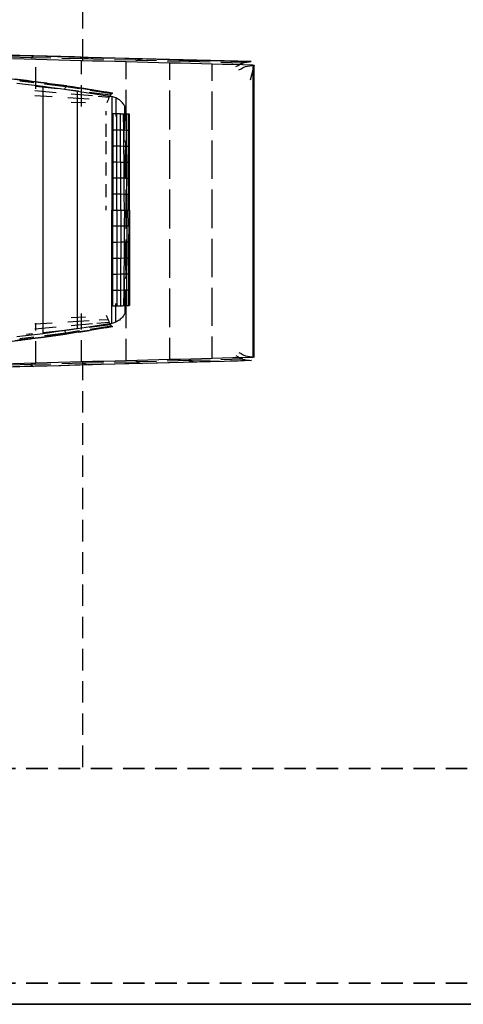
# Model space of a CAD drawing. Extents: x -21350 to 96036, y -3002 to 46867.
# Drawn here: x 25790 to 25852, y 14458 to 14596 of the extents above; entities that cross this region are included whole.
import ezdxf

# ---------------------------------------------------------------- set-up
doc = ezdxf.new("R2010")
doc.units = 0
doc.linetypes.add('X-2549-GC$0$EDG-DASH-3', pattern=[4.5, 3, -1.5])
for name, color, linetype in [('X-2549-GC$0$G-IMPT', 31, 'X-2549-GC$0$EDG-DASH-3'), ('X-2549-GC$0$P-SANR-FIXT', 31, 'X-2549-GC$0$EDG-DASH-3'), ('X-2549-GC$0$RCP-LINES 03-05-2023', 11, 'CONTINUOUS'), ('X-XREF', 7, 'CONTINUOUS')]:
    doc.layers.add(name, color=color, linetype=linetype)

# ---------------------------------------------------------------- blocks, each defined once
blk = doc.blocks.new('X-2549-GC')
at = {"layer": 'X-2549-GC$0$G-IMPT'}
for p, q in [((25791.59, 14590.53), (25784.21, 14590.71)), ((25790.1, 14590.83), (25788.2, 14590.88)), ((25791.99, 14590.78), (25790.1, 14590.83)), ((25791.59, 14590.53), (25791.99, 14590.78)), ((25798.92, 14590.35), (25791.59, 14590.53)), ((25793.89, 14590.73), (25791.99, 14590.78)), ((25792.3, 14586.2), (25792.3, 14590.28)), ((25795.79, 14590.68), (25793.89, 14590.73)), ((25797.69, 14590.63), (25795.79, 14590.68)), ((25799.59, 14590.58), (25797.69, 14590.63)), ((25798.67, 14583.71), (25798.67, 14590.11)), ((25798.92, 14590.35), (25799.59, 14590.58)), ((25806.26, 14590.17), (25798.92, 14590.35)), ((25801.48, 14590.53), (25799.59, 14590.58)), ((25803.38, 14590.48), (25801.48, 14590.53)), ((25805.28, 14590.43), (25803.38, 14590.48)), ((25804.9, 14583.03), (25804.9, 14589.95)), ((25807.18, 14590.38), (25805.28, 14590.43)), ((25806.26, 14590.17), (25807.18, 14590.38)), ((25813.64, 14589.98), (25806.26, 14590.16)), ((25809.08, 14590.33), (25807.18, 14590.38)), ((25810.97, 14590.28), (25809.08, 14590.33)), ((25812.87, 14590.23), (25810.97, 14590.28)), ((25814.77, 14590.19), (25812.87, 14590.23)), ((25813.64, 14589.98), (25814.77, 14590.19)), ((25821.12, 14589.79), (25813.64, 14589.98)), ((25816.67, 14590.13), (25814.77, 14590.18)), ((25818.56, 14590.08), (25816.67, 14590.13)), ((25820.46, 14590.04), (25818.56, 14590.08)), ((25822.36, 14589.99), (25820.46, 14590.04)), ((25821.43, 14589.84), (25821.74, 14589.89)), ((25821.74, 14589.89), (25822.05, 14589.94)), ((25822.05, 14589.94), (25822.36, 14589.99)), ((25810.99, 14582.93), (25810.99, 14589.79)), ((25816.9, 14582.81), (25816.9, 14589.63)), ((25820.22, 14589.28), (25820.52, 14589.45)), ((25820.52, 14589.45), (25820.82, 14589.62)), ((25820.64, 14588.84), (25820.94, 14589)), ((25820.82, 14589.62), (25821.12, 14589.79)), ((25820.94, 14589), (25821.23, 14589.15)), ((25821.12, 14589.79), (25821.43, 14589.84)), ((25821.23, 14589.15), (25821.53, 14589.31)), ((25821.53, 14589.31), (25821.83, 14589.35)), ((25821.83, 14589.35), (25822.14, 14589.4)), ((25822.14, 14589.4), (25822.45, 14589.44)), ((25822.76, 14589.49), (25822.18, 14587.39)), ((25822.45, 14589.44), (25822.76, 14589.49)), ((25822.63, 14587.79), (25822.63, 14589.49)), ((25822.76, 14587.79), (25822.76, 14589.49)), ((25783.72, 14588.16), (25790.21, 14587.44)), ((25788.59, 14587.61), (25793.42, 14587.03)), ((25790.21, 14587.42), (25789.41, 14587.51)), ((25789.8, 14587.47), (25791.02, 14587.32)), ((25790.06, 14587.28), (25790.21, 14587.42)), ((25796.49, 14586.45), (25790.06, 14587.27)), ((25791.02, 14587.33), (25790.21, 14587.43)), ((25791.82, 14587.22), (25791.02, 14587.33)), ((25791.02, 14587.32), (25792.23, 14587.17)), ((25792.62, 14587.11), (25791.82, 14587.22)), ((25792.23, 14587.17), (25793.44, 14587.01)), ((25793.42, 14587.01), (25792.62, 14587.11)), ((25822.63, 14586.09), (25822.63, 14587.79)), ((25822.76, 14586.09), (25822.76, 14587.79)), ((25789.68, 14586.99), (25790.89, 14586.84)), ((25790.89, 14586.84), (25792.1, 14586.69)), ((25795.27, 14586.2), (25791.02, 14586.67)), ((25795.16, 14585.65), (25791.58, 14585.97)), ((25792.1, 14586.69), (25793.31, 14586.54)), ((25793.31, 14583.79), (25793.31, 14586.54)), ((25793.31, 14586.54), (25794.51, 14586.38)), ((25794.22, 14586.9), (25793.42, 14587.01)), ((25793.44, 14587.01), (25796.62, 14586.6)), ((25798.28, 14586.34), (25793.45, 14587.01)), ((25795.02, 14586.8), (25794.22, 14586.9)), ((25794.51, 14586.38), (25795.72, 14586.21)), ((25795.82, 14586.69), (25795.02, 14586.8)), ((25795.72, 14586.21), (25796.92, 14586.04)), ((25796.62, 14586.58), (25795.82, 14586.69)), ((25796.32, 14586.09), (25796.49, 14586.45)), ((25802.71, 14585.29), (25796.32, 14586.08)), ((25796.49, 14586.46), (25796.62, 14586.58)), ((25802.86, 14585.51), (25796.49, 14586.45)), ((25797.42, 14586.46), (25796.62, 14586.58)), ((25796.92, 14586.04), (25798.13, 14585.87)), ((25798.21, 14586.33), (25797.42, 14586.46)), ((25798.13, 14583.19), (25798.13, 14585.87)), ((25798.13, 14585.87), (25799.32, 14585.68)), ((25799.01, 14586.21), (25798.21, 14586.33)), ((25798.27, 14586.33), (25799.8, 14586.1)), ((25803.07, 14585.54), (25798.28, 14586.34)), ((25799.8, 14586.08), (25799.01, 14586.21)), ((25800.6, 14585.96), (25799.8, 14586.08)), ((25801.39, 14585.83), (25800.6, 14585.96)), ((25802.19, 14585.71), (25801.39, 14585.83)), ((25822.63, 14584.39), (25822.63, 14586.09)), ((25822.76, 14584.39), (25822.76, 14586.09)), ((25794.57, 14585.05), (25792.19, 14585.21)), ((25800.21, 14585.19), (25796.24, 14585.55)), ((25799.76, 14584.75), (25796.74, 14584.92)), ((25799.32, 14585.68), (25800.52, 14585.48)), ((25800.52, 14585.48), (25801.72, 14585.29)), ((25802.55, 14584.98), (25801.01, 14585.12)), ((25801.72, 14585.29), (25802.91, 14585.1)), ((25802.98, 14585.58), (25802.19, 14585.71)), ((25802.26, 14584.29), (25802.3, 14584.4)), ((25802.3, 14584.4), (25802.35, 14584.5)), ((25802.35, 14584.5), (25802.39, 14584.6)), ((25802.39, 14584.61), (25802.43, 14584.7)), ((25802.43, 14584.7), (25802.47, 14584.79)), ((25802.47, 14584.79), (25802.51, 14584.88)), ((25802.51, 14584.88), (25802.55, 14584.98)), ((25802.55, 14584.97), (25802.59, 14585.05)), ((25802.59, 14585.05), (25802.63, 14585.13)), ((25802.63, 14585.13), (25802.67, 14585.21)), ((25802.67, 14585.21), (25802.71, 14585.29)), ((25802.71, 14585.27), (25802.75, 14585.33)), ((25802.75, 14585.33), (25802.79, 14585.39)), ((25802.79, 14585.39), (25802.82, 14585.45)), ((25802.82, 14585.45), (25802.86, 14585.51)), ((25802.86, 14585.49), (25802.89, 14585.51)), ((25802.89, 14585.51), (25802.92, 14585.54)), ((25802.91, 14585.1), (25802.91, 14584.44)), ((25803.05, 14585.06), (25802.91, 14585.1)), ((25802.91, 14584.44), (25802.91, 14583.78)), ((25802.92, 14585.54), (25802.95, 14585.56)), ((25802.95, 14585.56), (25802.98, 14585.58)), ((25803, 14585.57), (25802.99, 14585.57)), ((25803.01, 14585.56), (25803, 14585.57)), ((25803.02, 14585.56), (25803.01, 14585.56)), ((25803.02, 14585.56), (25803.02, 14585.56)), ((25803.19, 14585.01), (25803.05, 14585.06)), ((25803.33, 14584.97), (25803.19, 14585.01)), ((25803.47, 14584.93), (25803.33, 14584.97)), ((25803.47, 14584.93), (25803.46, 14582.32)), ((25803.6, 14584.86), (25803.47, 14584.93)), ((25803.72, 14584.78), (25803.6, 14584.86)), ((25803.85, 14584.71), (25803.72, 14584.78)), ((25803.97, 14584.64), (25803.85, 14584.71)), ((25804.08, 14584.54), (25803.97, 14584.64)), ((25804.19, 14584.44), (25804.08, 14584.54)), ((25804.29, 14584.34), (25804.19, 14584.44)), ((25822.63, 14582.69), (25822.63, 14584.39)), ((25822.76, 14582.69), (25822.76, 14584.39)), ((25793.31, 14580.97), (25793.31, 14583.79)), ((25799.24, 14584.25), (25797.24, 14584.3)), ((25798.13, 14580.46), (25798.13, 14583.19)), ((25802.06, 14583.09), (25802.06, 14582.49)), ((25802.91, 14583.78), (25802.91, 14583.12)), ((25802.91, 14583.12), (25802.91, 14582.46)), ((25804.4, 14584.24), (25804.29, 14584.34)), ((25804.48, 14584.11), (25804.4, 14584.24)), ((25804.56, 14583.99), (25804.48, 14584.11)), ((25804.64, 14583.87), (25804.56, 14583.99)), ((25804.72, 14583.75), (25804.64, 14583.87)), ((25804.71, 14582.56), (25804.72, 14583.15)), ((25804.72, 14583.15), (25804.72, 14583.75)), ((25804.9, 14576.08), (25804.9, 14583.03)), ((25802.91, 14582.46), (25802.91, 14581.8)), ((25802.91, 14581.8), (25802.91, 14581.14)), ((25803.06, 14582.69), (25803.06, 14582.13)), ((25803.19, 14582.69), (25803.06, 14582.69)), ((25803.06, 14582.13), (25803.06, 14581.57)), ((25803.32, 14582.69), (25803.19, 14582.69)), ((25803.46, 14582.68), (25803.32, 14582.69)), ((25803.59, 14582.68), (25803.46, 14582.68)), ((25803.59, 14580.45), (25803.59, 14582.68)), ((25803.72, 14582.68), (25803.59, 14582.68)), ((25803.84, 14582.68), (25803.72, 14582.68)), ((25803.97, 14582.68), (25803.84, 14582.68)), ((25804.1, 14582.68), (25803.97, 14582.68)), ((25804.1, 14580.44), (25804.1, 14582.68)), ((25804.21, 14582.67), (25804.1, 14582.68)), ((25804.33, 14582.67), (25804.21, 14582.67)), ((25804.44, 14582.67), (25804.33, 14582.67)), ((25804.55, 14582.67), (25804.44, 14582.67)), ((25804.56, 14580.44), (25804.55, 14582.67)), ((25804.65, 14582.66), (25804.55, 14582.67)), ((25804.75, 14582.66), (25804.65, 14582.66)), ((25804.69, 14581.38), (25804.7, 14581.97)), ((25804.7, 14581.97), (25804.71, 14582.56)), ((25804.84, 14582.66), (25804.75, 14582.66)), ((25804.94, 14582.65), (25804.84, 14582.66)), ((25804.95, 14580.43), (25804.94, 14582.65)), ((25805.01, 14582.65), (25804.94, 14582.65)), ((25805.08, 14582.65), (25805.01, 14582.65)), ((25805.15, 14582.64), (25805.08, 14582.65)), ((25805.23, 14582.64), (25805.15, 14582.64)), ((25805.23, 14580.41), (25805.23, 14582.64)), ((25805.27, 14582.63), (25805.23, 14582.64)), ((25805.31, 14582.63), (25805.27, 14582.63)), ((25805.35, 14582.63), (25805.31, 14582.63)), ((25805.39, 14582.62), (25805.35, 14582.63)), ((25805.39, 14582.07), (25805.39, 14582.62)), ((25805.39, 14581.51), (25805.39, 14582.07)), ((25810.99, 14576.03), (25810.99, 14582.93)), ((25816.9, 14575.97), (25816.9, 14582.81)), ((25822.63, 14581), (25822.63, 14582.69)), ((25822.76, 14581), (25822.76, 14582.69)), ((25793.31, 14578.1), (25793.31, 14580.97)), ((25798.13, 14577.7), (25798.13, 14580.46)), ((25802.06, 14581.28), (25802.06, 14580.68)), ((25802.06, 14580.68), (25802.06, 14580.08)), ((25802.91, 14581.14), (25802.91, 14580.48)), ((25802.91, 14580.48), (25802.91, 14579.82)), ((25803.06, 14581.57), (25803.06, 14581.01)), ((25803.06, 14581.01), (25803.06, 14580.45)), ((25803.06, 14580.45), (25803.59, 14580.45)), ((25803.06, 14580.45), (25803.06, 14579.89)), ((25803.59, 14580.45), (25804.1, 14580.44)), ((25803.6, 14578.21), (25803.59, 14580.45)), ((25804.1, 14580.44), (25804.56, 14580.44)), ((25804.12, 14578.21), (25804.1, 14580.44)), ((25804.56, 14580.44), (25804.95, 14580.43)), ((25804.58, 14578.2), (25804.56, 14580.44)), ((25804.65, 14580.17), (25804.67, 14580.77)), ((25804.67, 14580.77), (25804.69, 14581.38)), ((25804.94, 14580.43), (25805.23, 14580.41)), ((25804.96, 14578.2), (25804.94, 14580.43)), ((25805.23, 14580.41), (25805.39, 14580.4)), ((25805.24, 14578.18), (25805.23, 14580.41)), ((25805.39, 14580.95), (25805.39, 14581.51)), ((25805.39, 14580.4), (25805.39, 14580.95)), ((25805.39, 14579.84), (25805.39, 14580.4)), ((25822.63, 14579.3), (25822.63, 14581)), ((25822.76, 14579.3), (25822.76, 14581)), ((25802.06, 14580.08), (25802.06, 14579.48)), ((25802.06, 14578.88), (25802.06, 14578.28)), ((25802.91, 14579.82), (25802.91, 14579.16)), ((25802.91, 14579.16), (25802.91, 14578.5)), ((25803.06, 14579.89), (25803.06, 14579.33)), ((25803.06, 14579.33), (25803.06, 14578.77)), ((25804.62, 14578.96), (25804.63, 14579.56)), ((25804.68, 14578.86), (25804.62, 14578.96)), ((25804.63, 14579.56), (25804.65, 14580.17)), ((25804.74, 14578.77), (25804.68, 14578.86)), ((25805.39, 14579.28), (25805.39, 14579.84)), ((25805.39, 14578.73), (25805.39, 14579.28)), ((25822.63, 14577.6), (25822.63, 14579.3)), ((25822.76, 14577.6), (25822.76, 14579.3)), ((25793.31, 14575.18), (25793.31, 14578.1)), ((25798.13, 14574.9), (25798.13, 14577.7)), ((25802.06, 14578.28), (25802.06, 14577.68)), ((25802.06, 14577.68), (25802.06, 14577.08)), ((25802.91, 14578.5), (25802.91, 14577.84)), ((25802.91, 14577.84), (25802.91, 14577.18)), ((25803.06, 14578.77), (25803.06, 14578.22)), ((25803.06, 14578.22), (25803.6, 14578.21)), ((25803.06, 14578.22), (25803.06, 14577.66)), ((25803.06, 14577.66), (25803.06, 14577.1)), ((25803.6, 14578.21), (25804.12, 14578.21)), ((25803.61, 14575.98), (25803.6, 14578.21)), ((25804.12, 14578.21), (25804.58, 14578.2)), ((25804.13, 14575.97), (25804.12, 14578.21)), ((25804.58, 14578.2), (25804.96, 14578.2)), ((25804.61, 14575.97), (25804.58, 14578.2)), ((25804.8, 14578.68), (25804.74, 14578.77)), ((25804.86, 14578.58), (25804.8, 14578.68)), ((25804.82, 14577.41), (25804.84, 14578)), ((25804.84, 14578), (25804.86, 14578.58)), ((25804.96, 14578.2), (25805.24, 14578.18)), ((25804.98, 14575.96), (25804.96, 14578.2)), ((25805.23, 14578.18), (25805.39, 14578.17)), ((25805.25, 14575.96), (25805.23, 14578.18)), ((25805.39, 14578.17), (25805.39, 14578.73)), ((25805.39, 14577.62), (25805.39, 14578.17)), ((25805.39, 14577.06), (25805.39, 14577.62)), ((25822.63, 14575.9), (25822.63, 14577.6)), ((25822.76, 14575.9), (25822.76, 14577.6)), ((25802.91, 14577.18), (25802.91, 14576.53)), ((25802.91, 14576.53), (25802.91, 14575.87)), ((25803.06, 14577.1), (25803.06, 14576.54)), ((25803.06, 14576.54), (25803.06, 14575.98)), ((25804.77, 14575.65), (25804.79, 14576.23)), ((25804.79, 14576.23), (25804.81, 14576.82)), ((25804.81, 14576.82), (25804.82, 14577.41)), ((25805.39, 14576.5), (25805.39, 14577.06)), ((25805.39, 14575.95), (25805.39, 14576.5)), ((25793.31, 14572.23), (25793.31, 14575.18)), ((25798.13, 14572.09), (25798.13, 14574.9)), ((25802.06, 14575.88), (25802.06, 14575.28)), ((25802.06, 14575.28), (25802.06, 14574.68)), ((25802.91, 14575.87), (25802.91, 14575.21)), ((25802.91, 14575.21), (25802.91, 14574.55)), ((25803.06, 14575.98), (25803.61, 14575.98)), ((25803.06, 14575.98), (25803.06, 14575.42)), ((25803.06, 14575.42), (25803.06, 14574.86)), ((25803.06, 14574.86), (25803.06, 14574.3)), ((25803.61, 14575.98), (25804.13, 14575.97)), ((25803.61, 14573.74), (25803.61, 14575.98)), ((25804.13, 14575.97), (25804.61, 14575.97)), ((25804.15, 14573.74), (25804.14, 14575.97)), ((25804.61, 14575.97), (25804.98, 14575.96)), ((25804.63, 14573.74), (25804.61, 14575.97)), ((25804.74, 14574.47), (25804.76, 14575.06)), ((25804.76, 14575.06), (25804.77, 14575.65)), ((25804.9, 14569.11), (25804.9, 14576.08)), ((25804.98, 14575.96), (25805.25, 14575.96)), ((25805.01, 14573.73), (25804.98, 14575.96)), ((25805.24, 14575.96), (25805.39, 14575.95)), ((25805.25, 14573.73), (25805.24, 14575.96)), ((25805.39, 14575.39), (25805.39, 14575.95)), ((25805.39, 14574.84), (25805.39, 14575.39)), ((25805.39, 14574.28), (25805.39, 14574.84)), ((25810.99, 14569.11), (25810.99, 14576.03)), ((25816.9, 14569.11), (25816.9, 14575.97)), ((25822.63, 14574.2), (25822.63, 14575.9)), ((25822.76, 14574.2), (25822.76, 14575.9)), ((25802.06, 14574.68), (25802.06, 14574.08)), ((25802.91, 14574.55), (25802.91, 14573.89)), ((25802.91, 14573.89), (25802.91, 14573.23)), ((25803.06, 14574.3), (25803.06, 14573.74)), ((25803.06, 14573.74), (25803.61, 14573.74)), ((25803.06, 14573.74), (25803.06, 14573.19)), ((25803.61, 14573.74), (25804.15, 14573.74)), ((25803.62, 14571.51), (25803.61, 14573.74)), ((25804.15, 14573.74), (25804.63, 14573.74)), ((25804.16, 14571.51), (25804.15, 14573.74)), ((25804.63, 14573.74), (25805.01, 14573.73)), ((25804.65, 14571.5), (25804.63, 14573.74)), ((25804.72, 14573.88), (25804.74, 14574.47)), ((25804.79, 14573.84), (25804.72, 14573.88)), ((25804.86, 14573.8), (25804.79, 14573.84)), ((25804.93, 14573.76), (25804.86, 14573.8)), ((25805, 14573.72), (25804.93, 14573.76)), ((25805, 14573.73), (25805.25, 14573.73)), ((25805.02, 14571.5), (25805, 14573.73)), ((25805, 14573.16), (25805, 14573.72)), ((25805.25, 14573.73), (25805.39, 14573.72)), ((25805.26, 14571.5), (25805.25, 14573.73)), ((25805.39, 14573.72), (25805.39, 14574.28)), ((25805.39, 14573.17), (25805.39, 14573.72)), ((25822.63, 14572.51), (25822.63, 14574.2)), ((25822.76, 14572.51), (25822.76, 14574.2)), ((25793.31, 14569.27), (25793.31, 14572.23)), ((25798.13, 14569.27), (25798.13, 14572.09)), ((25802.06, 14572.88), (25802.06, 14572.28)), ((25802.06, 14572.28), (25802.06, 14571.68)), ((25802.91, 14573.23), (25802.91, 14572.57)), ((25802.91, 14572.57), (25802.91, 14571.91)), ((25803.06, 14573.19), (25803.06, 14572.63)), ((25803.06, 14572.63), (25803.06, 14572.07)), ((25803.06, 14572.07), (25803.06, 14571.51)), ((25805, 14572.61), (25805, 14573.16)), ((25805, 14572.05), (25805, 14572.61)), ((25805, 14571.5), (25805, 14572.05)), ((25805.39, 14572.61), (25805.39, 14573.17)), ((25805.39, 14572.05), (25805.39, 14572.61)), ((25805.39, 14571.5), (25805.39, 14572.05)), ((25822.63, 14570.81), (25822.63, 14572.51)), ((25822.76, 14570.81), (25822.76, 14572.51)), ((25802.06, 14571.68), (25802.06, 14571.07)), ((25802.91, 14571.91), (25802.91, 14571.25)), ((25802.91, 14571.25), (25802.91, 14570.59)), ((25803.06, 14571.51), (25803.62, 14571.51)), ((25803.06, 14571.51), (25803.06, 14570.95)), ((25803.06, 14570.95), (25803.06, 14570.39)), ((25803.62, 14571.51), (25804.16, 14571.51)), ((25803.62, 14569.27), (25803.62, 14571.51)), ((25804.17, 14571.51), (25804.65, 14571.5)), ((25804.17, 14569.27), (25804.17, 14571.51)), ((25804.65, 14571.5), (25805.02, 14571.5)), ((25804.66, 14569.27), (25804.65, 14571.5)), ((25805, 14570.94), (25805, 14571.5)), ((25805, 14570.38), (25805, 14570.94)), ((25805.02, 14571.5), (25805.26, 14571.5)), ((25805.03, 14569.27), (25805.02, 14571.5)), ((25805.25, 14571.5), (25805.39, 14571.5)), ((25805.26, 14569.27), (25805.25, 14571.5)), ((25805.39, 14570.94), (25805.39, 14571.5)), ((25805.39, 14570.39), (25805.39, 14570.94)), ((25822.63, 14569.11), (25822.63, 14570.81)), ((25822.76, 14569.11), (25822.76, 14570.81)), ((25793.31, 14566.31), (25793.31, 14569.27)), ((25798.13, 14566.45), (25798.13, 14569.27)), ((25802.06, 14569.87), (25802.06, 14569.27)), ((25802.91, 14570.59), (25802.91, 14569.93)), ((25802.91, 14569.93), (25802.91, 14569.27)), ((25802.91, 14566.64), (25802.91, 14569.27)), ((25802.91, 14569.27), (25803, 14569.27)), ((25803, 14569.27), (25803.09, 14569.27)), ((25803.06, 14570.39), (25803.06, 14569.83)), ((25803.06, 14569.83), (25803.06, 14569.27)), ((25803.06, 14568.71), (25803.06, 14569.27)), ((25803.06, 14569.27), (25803.2, 14569.27)), ((25803.09, 14569.27), (25803.18, 14569.27)), ((25803.18, 14569.27), (25803.26, 14569.27)), ((25803.2, 14569.27), (25803.34, 14569.27)), ((25803.26, 14569.27), (25803.35, 14569.27)), ((25803.34, 14569.27), (25803.48, 14569.27)), ((25803.35, 14569.27), (25803.44, 14569.27)), ((25803.44, 14569.27), (25803.52, 14569.27)), ((25803.48, 14569.27), (25803.62, 14569.27)), ((25803.52, 14569.27), (25803.61, 14569.27)), ((25803.61, 14569.27), (25803.7, 14569.27)), ((25803.62, 14569.27), (25803.62, 14567.04)), ((25803.62, 14569.27), (25803.76, 14569.27)), ((25803.7, 14569.27), (25803.78, 14569.27)), ((25803.76, 14569.27), (25803.89, 14569.27)), ((25803.78, 14569.27), (25803.87, 14569.27)), ((25803.87, 14569.27), (25803.96, 14569.27)), ((25803.89, 14569.27), (25804.03, 14569.27)), ((25803.96, 14569.27), (25804.04, 14569.27)), ((25804.03, 14569.27), (25804.17, 14569.27)), ((25804.04, 14569.27), (25804.13, 14569.27)), ((25804.13, 14569.27), (25804.22, 14569.27)), ((25804.17, 14569.27), (25804.17, 14567.04)), ((25804.17, 14569.27), (25804.29, 14569.27)), ((25804.22, 14569.27), (25804.3, 14569.27)), ((25804.29, 14569.27), (25804.42, 14569.27)), ((25804.3, 14569.27), (25804.39, 14569.27)), ((25804.39, 14569.27), (25804.48, 14569.27)), ((25804.42, 14569.27), (25804.54, 14569.27)), ((25804.48, 14569.27), (25804.56, 14569.27)), ((25804.54, 14569.27), (25804.66, 14569.27)), ((25804.56, 14569.27), (25804.65, 14569.27)), ((25804.66, 14569.27), (25804.65, 14567.04)), ((25804.65, 14569.27), (25804.74, 14569.27)), ((25804.66, 14569.27), (25804.75, 14569.27)), ((25804.74, 14569.27), (25804.82, 14569.27)), ((25804.75, 14569.27), (25804.84, 14569.27)), ((25804.82, 14569.27), (25804.91, 14569.27)), ((25804.84, 14569.27), (25804.94, 14569.27)), ((25804.91, 14569.27), (25805, 14569.27)), ((25804.94, 14569.27), (25805.03, 14569.27)), ((25805, 14569.83), (25805, 14570.38)), ((25805, 14569.27), (25805, 14569.83)), ((25805, 14569.27), (25805, 14568.72)), ((25805.03, 14569.27), (25805.02, 14567.04)), ((25805.02, 14569.27), (25805.08, 14569.27)), ((25805.08, 14569.27), (25805.14, 14569.27)), ((25805.14, 14569.27), (25805.2, 14569.27)), ((25805.2, 14569.27), (25805.26, 14569.27)), ((25805.26, 14569.27), (25805.25, 14567.05)), ((25805.26, 14569.27), (25805.29, 14569.27)), ((25805.29, 14569.27), (25805.32, 14569.27)), ((25805.32, 14569.27), (25805.36, 14569.27)), ((25805.36, 14569.27), (25805.39, 14569.27)), ((25805.39, 14569.83), (25805.39, 14570.39)), ((25805.39, 14569.27), (25805.39, 14569.83)), ((25805.39, 14569.27), (25805.39, 14568.72)), ((25803.06, 14568.16), (25803.06, 14568.71)), ((25803.06, 14567.6), (25803.06, 14568.16)), ((25804.9, 14562.14), (25804.9, 14569.11)), ((25805, 14568.72), (25805, 14568.16)), ((25805, 14568.16), (25805, 14567.61)), ((25805.39, 14568.72), (25805.39, 14568.16)), ((25805.39, 14568.16), (25805.39, 14567.6)), ((25810.99, 14562.2), (25810.99, 14569.11)), ((25816.9, 14562.25), (25816.9, 14569.11)), ((25822.63, 14567.41), (25822.63, 14569.11)), ((25822.76, 14567.41), (25822.76, 14569.11)), ((25802.91, 14564), (25802.91, 14566.64)), ((25803.06, 14567.04), (25803.06, 14567.6)), ((25803.06, 14566.48), (25803.06, 14567.04)), ((25803.06, 14567.04), (25803.62, 14567.04)), ((25803.62, 14567.04), (25803.61, 14564.8)), ((25803.62, 14567.04), (25804.16, 14567.04)), ((25804.16, 14567.04), (25804.15, 14564.81)), ((25804.17, 14567.04), (25804.65, 14567.04)), ((25804.65, 14567.04), (25804.63, 14564.81)), ((25804.65, 14567.04), (25805.02, 14567.04)), ((25805, 14567.61), (25805, 14567.05)), ((25805, 14567.05), (25805, 14566.5)), ((25805.02, 14567.04), (25805, 14564.81)), ((25805, 14566.5), (25805, 14565.94)), ((25805.02, 14567.04), (25805.26, 14567.05)), ((25805.26, 14567.05), (25805.25, 14564.82)), ((25805.25, 14567.05), (25805.39, 14567.05)), ((25805.39, 14567.6), (25805.39, 14567.05)), ((25805.39, 14567.05), (25805.39, 14566.49)), ((25822.63, 14565.72), (25822.63, 14567.41)), ((25822.76, 14565.72), (25822.76, 14567.41)), ((25793.31, 14563.37), (25793.31, 14566.31)), ((25798.13, 14563.64), (25798.13, 14566.45)), ((25803.06, 14565.92), (25803.06, 14566.48)), ((25803.06, 14565.36), (25803.06, 14565.92)), ((25803.06, 14564.8), (25803.06, 14565.36)), ((25805, 14565.94), (25805, 14565.38)), ((25805, 14565.38), (25805, 14564.83)), ((25805.39, 14566.49), (25805.39, 14565.94)), ((25805.39, 14565.94), (25805.39, 14565.38)), ((25805.39, 14565.38), (25805.39, 14564.82)), ((25822.63, 14564.02), (25822.63, 14565.72)), ((25822.76, 14564.02), (25822.76, 14565.72)), ((25802.91, 14561.36), (25802.91, 14564)), ((25803.06, 14564.24), (25803.06, 14564.8)), ((25803.06, 14564.8), (25803.61, 14564.8)), ((25803.06, 14563.68), (25803.06, 14564.24)), ((25803.61, 14564.8), (25804.15, 14564.81)), ((25803.61, 14564.8), (25803.61, 14562.57)), ((25804.15, 14564.81), (25804.14, 14562.57)), ((25804.15, 14564.81), (25804.63, 14564.81)), ((25804.63, 14564.81), (25804.61, 14562.58)), ((25804.63, 14564.81), (25805.01, 14564.81)), ((25804.79, 14564.7), (25804.72, 14564.66)), ((25804.72, 14564.66), (25804.74, 14564.08)), ((25804.74, 14564.08), (25804.76, 14563.49)), ((25804.86, 14564.75), (25804.79, 14564.7)), ((25804.93, 14564.79), (25804.86, 14564.75)), ((25805, 14564.83), (25804.93, 14564.79)), ((25805.01, 14564.81), (25804.98, 14562.58)), ((25805, 14564.81), (25805.25, 14564.82)), ((25805.25, 14564.82), (25805.24, 14562.59)), ((25805.25, 14564.82), (25805.39, 14564.82)), ((25805.39, 14564.82), (25805.39, 14564.27)), ((25805.39, 14564.27), (25805.39, 14563.71)), ((25822.63, 14562.32), (25822.63, 14564.02)), ((25822.76, 14562.32), (25822.76, 14564.02)), ((25793.31, 14560.45), (25793.31, 14563.37)), ((25798.13, 14560.85), (25798.13, 14563.64)), ((25803.06, 14563.12), (25803.06, 14563.68)), ((25803.06, 14562.57), (25803.06, 14563.12)), ((25803.06, 14562.01), (25803.06, 14562.57)), ((25803.06, 14562.57), (25803.61, 14562.57)), ((25803.61, 14562.57), (25803.6, 14560.33)), ((25803.61, 14562.57), (25804.13, 14562.57)), ((25804.13, 14562.57), (25804.12, 14560.34)), ((25804.13, 14562.57), (25804.61, 14562.58)), ((25804.61, 14562.58), (25804.58, 14560.34)), ((25804.61, 14562.58), (25804.98, 14562.58)), ((25804.76, 14563.49), (25804.77, 14562.9)), ((25804.77, 14562.9), (25804.79, 14562.31)), ((25804.98, 14562.58), (25804.96, 14560.35)), ((25804.98, 14562.58), (25805.25, 14562.59)), ((25805.25, 14562.59), (25805.23, 14560.36)), ((25805.24, 14562.59), (25805.39, 14562.6)), ((25805.39, 14563.71), (25805.39, 14563.15)), ((25805.39, 14563.15), (25805.39, 14562.6)), ((25805.39, 14562.6), (25805.39, 14562.04)), ((25802.91, 14558.72), (25802.91, 14561.36)), ((25803.06, 14561.45), (25803.06, 14562.01)), ((25803.06, 14560.89), (25803.06, 14561.45)), ((25804.79, 14562.31), (25804.81, 14561.73)), ((25804.81, 14561.73), (25804.82, 14561.14)), ((25804.82, 14561.14), (25804.84, 14560.55)), ((25804.9, 14555.19), (25804.9, 14562.14)), ((25805.39, 14562.04), (25805.39, 14561.49)), ((25805.39, 14561.49), (25805.39, 14560.93)), ((25810.99, 14555.3), (25810.99, 14562.2)), ((25816.9, 14555.41), (25816.9, 14562.25)), ((25822.63, 14560.62), (25822.63, 14562.32)), ((25822.76, 14560.62), (25822.76, 14562.32)), ((25793.31, 14557.57), (25793.31, 14560.45)), ((25798.13, 14558.08), (25798.13, 14560.85)), ((25803.06, 14560.33), (25803.06, 14560.89)), ((25803.06, 14559.77), (25803.06, 14560.33)), ((25803.06, 14560.33), (25803.6, 14560.33)), ((25803.06, 14559.21), (25803.06, 14559.77)), ((25803.6, 14560.33), (25803.59, 14558.1)), ((25803.6, 14560.33), (25804.12, 14560.34)), ((25804.12, 14560.34), (25804.1, 14558.1)), ((25804.12, 14560.34), (25804.58, 14560.34)), ((25804.58, 14560.34), (25804.56, 14558.11)), ((25804.58, 14560.34), (25804.96, 14560.35)), ((25804.68, 14559.68), (25804.62, 14559.59)), ((25804.74, 14559.77), (25804.68, 14559.68)), ((25804.8, 14559.87), (25804.74, 14559.77)), ((25804.86, 14559.96), (25804.8, 14559.87)), ((25804.84, 14560.55), (25804.86, 14559.96)), ((25804.96, 14560.35), (25804.94, 14558.12)), ((25804.96, 14560.35), (25805.24, 14560.36)), ((25805.23, 14560.36), (25805.39, 14560.37)), ((25805.24, 14560.36), (25805.23, 14558.13)), ((25805.39, 14560.93), (25805.39, 14560.37)), ((25805.39, 14560.37), (25805.39, 14559.82)), ((25805.39, 14559.82), (25805.39, 14559.26)), ((25822.63, 14558.92), (25822.63, 14560.62)), ((25822.76, 14558.92), (25822.76, 14560.62)), ((25802.91, 14556.09), (25802.91, 14558.72)), ((25803.06, 14558.65), (25803.06, 14559.21)), ((25803.06, 14558.09), (25803.06, 14558.65)), ((25804.62, 14559.59), (25804.63, 14558.98)), ((25804.63, 14558.98), (25804.65, 14558.38)), ((25804.65, 14558.38), (25804.67, 14557.77)), ((25805.39, 14559.26), (25805.39, 14558.7)), ((25805.39, 14558.7), (25805.39, 14558.15)), ((25822.63, 14557.23), (25822.63, 14558.92)), ((25822.76, 14557.23), (25822.76, 14558.92)), ((25793.31, 14554.75), (25793.31, 14557.57)), ((25798.13, 14555.35), (25798.13, 14558.08)), ((25803.06, 14558.09), (25803.59, 14558.1)), ((25803.06, 14557.54), (25803.06, 14558.09)), ((25803.06, 14556.98), (25803.06, 14557.54)), ((25803.06, 14556.42), (25803.06, 14556.98)), ((25803.59, 14558.1), (25803.59, 14555.86)), ((25803.59, 14558.1), (25804.1, 14558.1)), ((25804.1, 14558.1), (25804.56, 14558.11)), ((25804.1, 14558.1), (25804.1, 14555.87)), ((25804.56, 14558.11), (25804.55, 14555.88)), ((25804.56, 14558.11), (25804.95, 14558.12)), ((25804.67, 14557.77), (25804.69, 14557.17)), ((25804.69, 14557.17), (25804.7, 14556.57)), ((25804.94, 14558.12), (25805.23, 14558.13)), ((25804.95, 14558.12), (25804.94, 14555.89)), ((25805.23, 14558.13), (25805.39, 14558.15)), ((25805.23, 14558.13), (25805.23, 14555.91)), ((25805.39, 14558.15), (25805.39, 14557.59)), ((25805.39, 14557.59), (25805.39, 14557.04)), ((25805.39, 14557.04), (25805.39, 14556.48)), ((25822.63, 14555.53), (25822.63, 14557.23)), ((25822.76, 14555.53), (25822.76, 14557.23)), ((25802.91, 14553.45), (25802.91, 14556.09)), ((25803.06, 14555.86), (25803.06, 14556.42)), ((25803.19, 14555.86), (25803.06, 14555.86)), ((25803.32, 14555.86), (25803.19, 14555.86)), ((25803.46, 14555.86), (25803.32, 14555.86)), ((25803.47, 14553.62), (25803.46, 14556.22)), ((25803.59, 14555.86), (25803.46, 14555.86)), ((25803.72, 14555.86), (25803.59, 14555.86)), ((25803.84, 14555.87), (25803.72, 14555.86)), ((25803.97, 14555.87), (25803.84, 14555.87)), ((25804.1, 14555.87), (25803.97, 14555.87)), ((25804.21, 14555.87), (25804.1, 14555.87)), ((25804.33, 14555.87), (25804.21, 14555.87)), ((25804.44, 14555.88), (25804.33, 14555.87)), ((25804.55, 14555.88), (25804.44, 14555.88)), ((25804.65, 14555.88), (25804.55, 14555.88)), ((25804.75, 14555.88), (25804.65, 14555.88)), ((25804.7, 14556.57), (25804.71, 14555.98)), ((25804.71, 14555.98), (25804.72, 14555.39)), ((25804.84, 14555.89), (25804.75, 14555.88)), ((25804.94, 14555.89), (25804.84, 14555.89)), ((25805.01, 14555.9), (25804.94, 14555.89)), ((25805.08, 14555.9), (25805.01, 14555.9)), ((25805.15, 14555.9), (25805.08, 14555.9)), ((25805.23, 14555.91), (25805.15, 14555.9)), ((25805.27, 14555.91), (25805.23, 14555.91)), ((25805.31, 14555.92), (25805.27, 14555.91)), ((25805.35, 14555.92), (25805.31, 14555.92)), ((25805.39, 14555.92), (25805.35, 14555.92)), ((25805.39, 14556.48), (25805.39, 14555.92)), ((25822.63, 14553.83), (25822.63, 14555.53)), ((25822.76, 14553.83), (25822.76, 14555.53)), ((25793.31, 14552), (25793.31, 14554.75)), ((25799.24, 14554.29), (25797.24, 14554.24)), ((25798.13, 14552.67), (25798.13, 14555.35)), ((25798.67, 14548.11), (25798.67, 14554.83)), ((25802.14, 14554.61), (25802.18, 14554.49)), ((25802.18, 14554.49), (25802.22, 14554.37)), ((25802.22, 14554.36), (25802.26, 14554.25)), ((25802.26, 14554.25), (25802.3, 14554.15)), ((25802.3, 14554.15), (25802.35, 14554.05)), ((25804.29, 14554.21), (25804.19, 14554.11)), ((25804.4, 14554.31), (25804.29, 14554.21)), ((25804.48, 14554.43), (25804.4, 14554.31)), ((25804.56, 14554.55), (25804.48, 14554.43)), ((25804.64, 14554.68), (25804.56, 14554.55)), ((25804.72, 14554.8), (25804.64, 14554.68)), ((25804.72, 14555.39), (25804.72, 14554.8)), ((25804.9, 14548.27), (25804.9, 14555.19)), ((25810.99, 14548.43), (25810.99, 14555.3)), ((25816.9, 14548.59), (25816.9, 14555.41)), ((25795.16, 14552.9), (25791.58, 14552.57)), ((25794.57, 14553.49), (25792.19, 14553.34)), ((25792.3, 14547.95), (25792.3, 14553.48)), ((25800.21, 14553.36), (25796.24, 14552.99)), ((25802.71, 14553.26), (25796.32, 14552.47)), ((25802.86, 14553.04), (25796.49, 14552.1)), ((25799.76, 14553.79), (25796.75, 14553.62)), ((25799.32, 14552.87), (25798.13, 14552.67)), ((25803.07, 14553), (25798.28, 14552.21)), ((25800.52, 14553.06), (25799.32, 14552.87)), ((25801.72, 14553.25), (25800.52, 14553.06)), ((25802.55, 14553.57), (25800.8, 14553.41)), ((25802.39, 14553.94), (25801.16, 14553.87)), ((25802.19, 14552.84), (25801.39, 14552.71)), ((25802.91, 14553.45), (25801.72, 14553.25)), ((25802.98, 14552.97), (25802.19, 14552.84)), ((25802.35, 14554.05), (25802.39, 14553.94)), ((25802.39, 14553.93), (25802.43, 14553.84)), ((25802.43, 14553.84), (25802.47, 14553.75)), ((25802.47, 14553.75), (25802.51, 14553.66)), ((25802.51, 14553.66), (25802.55, 14553.57)), ((25802.55, 14553.57), (25802.59, 14553.49)), ((25802.59, 14553.49), (25802.63, 14553.41)), ((25802.63, 14553.41), (25802.67, 14553.34)), ((25802.67, 14553.34), (25802.71, 14553.26)), ((25802.71, 14553.27), (25802.75, 14553.21)), ((25802.75, 14553.21), (25802.79, 14553.15)), ((25802.79, 14553.15), (25802.82, 14553.1)), ((25802.82, 14553.1), (25802.86, 14553.04)), ((25802.86, 14553.06), (25802.89, 14553.03)), ((25802.89, 14553.03), (25802.92, 14553.01)), ((25803.05, 14553.49), (25802.91, 14553.45)), ((25802.92, 14553.01), (25802.95, 14552.99)), ((25802.95, 14552.99), (25802.98, 14552.97)), ((25803, 14552.98), (25802.99, 14552.98)), ((25803.01, 14552.98), (25803, 14552.98)), ((25803.02, 14552.98), (25803.01, 14552.98)), ((25803.02, 14552.98), (25803.02, 14552.98)), ((25803.19, 14553.53), (25803.05, 14553.49)), ((25803.33, 14553.57), (25803.19, 14553.53)), ((25803.47, 14553.62), (25803.33, 14553.57)), ((25803.6, 14553.69), (25803.47, 14553.62)), ((25803.72, 14553.76), (25803.6, 14553.69)), ((25803.85, 14553.84), (25803.72, 14553.76)), ((25803.97, 14553.91), (25803.85, 14553.84)), ((25804.08, 14554.01), (25803.97, 14553.91)), ((25804.19, 14554.11), (25804.08, 14554.01)), ((25822.63, 14552.13), (25822.63, 14553.83)), ((25822.76, 14552.13), (25822.76, 14553.83)), ((25788.59, 14550.93), (25793.42, 14551.52)), ((25790.89, 14551.7), (25789.68, 14551.55)), ((25796.49, 14552.09), (25790.06, 14551.27)), ((25792.1, 14551.85), (25790.89, 14551.7)), ((25796.32, 14552.47), (25791.02, 14551.87)), ((25791.02, 14551.23), (25792.23, 14551.38)), ((25792.62, 14551.43), (25791.82, 14551.33)), ((25793.31, 14552), (25792.1, 14551.85)), ((25792.23, 14551.38), (25793.44, 14551.53)), ((25793.42, 14551.54), (25792.62, 14551.43)), ((25794.52, 14552.17), (25793.31, 14552)), ((25794.22, 14551.64), (25793.42, 14551.54)), ((25793.44, 14551.53), (25796.62, 14551.95)), ((25798.28, 14552.21), (25793.45, 14551.54)), ((25795.02, 14551.75), (25794.22, 14551.64)), ((25795.72, 14552.34), (25794.52, 14552.17)), ((25795.82, 14551.86), (25795.02, 14551.75)), ((25796.92, 14552.5), (25795.72, 14552.34)), ((25796.62, 14551.96), (25795.82, 14551.86)), ((25796.32, 14552.46), (25796.49, 14552.09)), ((25796.49, 14552.08), (25796.62, 14551.96)), ((25797.42, 14552.09), (25796.62, 14551.96)), ((25798.13, 14552.67), (25796.92, 14552.5)), ((25798.21, 14552.21), (25797.42, 14552.09)), ((25799.01, 14552.34), (25798.21, 14552.21)), ((25798.27, 14552.21), (25799.8, 14552.44)), ((25799.8, 14552.46), (25799.01, 14552.34)), ((25800.6, 14552.59), (25799.8, 14552.46)), ((25801.39, 14552.71), (25800.6, 14552.59)), ((25822.63, 14550.43), (25822.63, 14552.13)), ((25822.76, 14550.43), (25822.76, 14552.13)), ((25783.72, 14550.38), (25790.21, 14551.11)), ((25790.21, 14551.13), (25789.41, 14551.03)), ((25789.8, 14551.07), (25791.02, 14551.23)), ((25790.06, 14551.27), (25790.21, 14551.13)), ((25791.02, 14551.22), (25790.21, 14551.11)), ((25791.82, 14551.33), (25791.02, 14551.22)), ((25822.63, 14548.74), (25822.63, 14550.43)), ((25822.76, 14548.74), (25822.76, 14550.43)), ((25820.22, 14548.94), (25820.52, 14548.77)), ((25820.52, 14548.77), (25820.82, 14548.6)), ((25820.64, 14549.38), (25820.94, 14549.22)), ((25820.94, 14549.22), (25821.23, 14549.07)), ((25821.23, 14549.07), (25821.53, 14548.91)), ((25821.53, 14548.91), (25821.83, 14548.87)), ((25821.83, 14548.87), (25822.14, 14548.83)), ((25822.14, 14548.83), (25822.45, 14548.78)), ((25822.45, 14548.78), (25822.76, 14548.74)), ((25791.59, 14547.69), (25784.21, 14547.51)), ((25792.16, 14547.45), (25785.69, 14547.29)), ((25790.1, 14547.39), (25788.2, 14547.34)), ((25791.99, 14547.44), (25790.1, 14547.39)), ((25798.92, 14547.87), (25791.59, 14547.7)), ((25791.59, 14547.69), (25791.99, 14547.44)), ((25793.89, 14547.49), (25791.99, 14547.44)), ((25798.51, 14547.62), (25792.16, 14547.45)), ((25795.79, 14547.54), (25793.89, 14547.49)), ((25797.69, 14547.59), (25795.79, 14547.54)), ((25799.59, 14547.64), (25797.69, 14547.59)), ((25804.73, 14547.78), (25798.51, 14547.62)), ((25806.26, 14548.05), (25798.92, 14547.88)), ((25798.92, 14547.88), (25799.59, 14547.64)), ((25801.48, 14547.69), (25799.59, 14547.64)), ((25803.38, 14547.74), (25801.48, 14547.69)), ((25805.28, 14547.79), (25803.38, 14547.74)), ((25810.79, 14547.94), (25804.73, 14547.78)), ((25807.18, 14547.84), (25805.28, 14547.79)), ((25813.64, 14548.24), (25806.26, 14548.06)), ((25806.26, 14548.06), (25807.18, 14547.84)), ((25809.08, 14547.89), (25807.18, 14547.84)), ((25810.97, 14547.94), (25809.08, 14547.89)), ((25816.69, 14548.1), (25810.79, 14547.94)), ((25812.87, 14547.99), (25810.97, 14547.94)), ((25814.77, 14548.04), (25812.87, 14547.99)), ((25821.12, 14548.43), (25813.64, 14548.24)), ((25813.64, 14548.24), (25814.77, 14548.04)), ((25816.67, 14548.09), (25814.77, 14548.04)), ((25818.56, 14548.14), (25816.67, 14548.09)), ((25822.4, 14548.25), (25816.69, 14548.1)), ((25820.46, 14548.19), (25818.56, 14548.14)), ((25822.36, 14548.24), (25820.46, 14548.19)), ((25820.82, 14548.6), (25821.12, 14548.43)), ((25821.12, 14548.43), (25821.43, 14548.38)), ((25821.43, 14548.38), (25821.74, 14548.33)), ((25821.74, 14548.33), (25822.05, 14548.29)), ((25822.05, 14548.29), (25822.36, 14548.24))]:
    blk.add_line(p, q, dxfattribs=at)
at = {"layer": 'X-2549-GC$0$P-SANR-FIXT'}
for p, q in [((25798.87, 14590.11), (25798.87, 14675.1)), ((25790.1, 14590.83), (25788.2, 14590.88)), ((25788.9, 14590.86), (25790.52, 14590.82)), ((25790.68, 14590.32), (25789.05, 14590.36)), ((25791.99, 14590.78), (25790.1, 14590.83)), ((25790.52, 14590.82), (25792.14, 14590.78)), ((25792.3, 14590.28), (25790.68, 14590.32)), ((25793.89, 14590.73), (25791.99, 14590.78)), ((25792.14, 14590.78), (25793.72, 14590.74)), ((25793.89, 14590.24), (25792.3, 14590.28)), ((25793.72, 14590.74), (25795.31, 14590.69)), ((25795.79, 14590.68), (25793.89, 14590.73)), ((25795.48, 14590.19), (25793.89, 14590.24)), ((25795.31, 14590.69), (25796.9, 14590.65)), ((25797.08, 14590.15), (25795.48, 14590.19)), ((25797.69, 14590.63), (25795.79, 14590.68)), ((25796.9, 14590.65), (25798.49, 14590.61)), ((25798.67, 14590.11), (25797.08, 14590.15)), ((25799.59, 14590.58), (25797.69, 14590.63)), ((25798.49, 14590.61), (25800.04, 14590.57)), ((25800.23, 14590.07), (25798.67, 14590.11)), ((25801.48, 14590.53), (25799.59, 14590.58)), ((25800.04, 14590.57), (25801.59, 14590.53)), ((25801.79, 14590.03), (25800.23, 14590.07)), ((25803.38, 14590.48), (25801.48, 14590.53)), ((25801.59, 14590.53), (25803.14, 14590.49)), ((25803.35, 14589.99), (25801.79, 14590.03)), ((25803.14, 14590.49), (25804.7, 14590.45)), ((25804.9, 14589.95), (25803.35, 14589.99)), ((25805.28, 14590.43), (25803.38, 14590.48)), ((25804.7, 14590.45), (25806.21, 14590.41)), ((25806.43, 14589.91), (25804.9, 14589.95)), ((25807.18, 14590.38), (25805.28, 14590.43)), ((25806.21, 14590.41), (25807.73, 14590.37)), ((25807.95, 14589.87), (25806.43, 14589.91)), ((25809.08, 14590.33), (25807.18, 14590.38)), ((25807.73, 14590.37), (25809.24, 14590.33)), ((25809.47, 14589.83), (25807.95, 14589.87)), ((25810.97, 14590.28), (25809.08, 14590.33)), ((25809.24, 14590.33), (25810.76, 14590.29)), ((25810.76, 14590.29), (25812.23, 14590.25)), ((25812.87, 14590.23), (25810.97, 14590.28)), ((25812.23, 14590.25), (25813.7, 14590.21)), ((25814.77, 14590.18), (25812.87, 14590.23)), ((25813.7, 14590.21), (25815.18, 14590.17)), ((25816.67, 14590.13), (25814.77, 14590.18)), ((25815.18, 14590.17), (25816.65, 14590.13)), ((25816.65, 14590.13), (25818.08, 14590.1)), ((25818.56, 14590.08), (25816.67, 14590.13)), ((25818.08, 14590.1), (25819.51, 14590.06)), ((25820.46, 14590.03), (25818.56, 14590.08)), ((25819.51, 14590.06), (25820.93, 14590.02)), ((25822.36, 14589.99), (25820.46, 14590.03)), ((25820.93, 14590.02), (25822.36, 14589.99)), ((25810.99, 14589.79), (25809.47, 14589.83)), ((25812.47, 14589.75), (25810.99, 14589.79)), ((25813.94, 14589.71), (25812.47, 14589.75)), ((25815.42, 14589.67), (25813.94, 14589.71)), ((25816.9, 14589.63), (25815.42, 14589.67)), ((25818.33, 14589.6), (25816.9, 14589.63)), ((25819.77, 14589.56), (25818.33, 14589.6)), ((25821.2, 14589.52), (25819.77, 14589.56)), ((25822.63, 14589.49), (25821.2, 14589.52)), ((25822.76, 14589.49), (25822.18, 14587.39)), ((25790.21, 14587.44), (25789.41, 14587.52)), ((25791.01, 14587.31), (25790.21, 14587.4)), ((25791.82, 14587.22), (25791.01, 14587.31)), ((25792.62, 14587.12), (25791.82, 14587.22)), ((25793.42, 14587.03), (25792.62, 14587.12)), ((25794.22, 14586.9), (25793.42, 14587)), ((25795.02, 14586.8), (25794.22, 14586.9)), ((25795.82, 14586.7), (25795.02, 14586.8)), ((25796.62, 14586.6), (25795.82, 14586.7)), ((25797.42, 14586.45), (25796.62, 14586.57)), ((25798.21, 14586.33), (25797.42, 14586.45)), ((25799.01, 14586.22), (25798.21, 14586.33)), ((25799.8, 14586.1), (25799.01, 14586.22)), ((25800.6, 14585.96), (25799.8, 14586.09)), ((25801.4, 14585.83), (25800.6, 14585.96)), ((25802.19, 14585.7), (25801.4, 14585.83)), ((25802.99, 14585.57), (25802.19, 14585.7)), ((25802.91, 14585.1), (25802.91, 14584.44)), ((25802.91, 14584.44), (25802.91, 14583.78)), ((25802.91, 14583.78), (25802.91, 14583.12)), ((25802.91, 14583.12), (25802.91, 14582.46)), ((25802.91, 14582.46), (25802.91, 14581.8)), ((25802.91, 14581.8), (25802.91, 14581.14)), ((25802.91, 14581.14), (25802.91, 14580.48)), ((25802.91, 14580.48), (25802.91, 14579.82)), ((25802.91, 14579.82), (25802.91, 14579.16)), ((25802.91, 14579.16), (25802.91, 14578.5)), ((25802.91, 14578.5), (25802.91, 14577.84)), ((25802.91, 14577.84), (25802.91, 14577.18)), ((25802.91, 14577.18), (25802.91, 14576.53)), ((25802.91, 14576.53), (25802.91, 14575.87)), ((25802.91, 14575.87), (25802.91, 14575.21)), ((25802.91, 14575.21), (25802.91, 14574.55)), ((25802.91, 14574.55), (25802.91, 14573.89)), ((25802.91, 14573.89), (25802.91, 14573.23)), ((25802.91, 14573.23), (25802.91, 14572.57)), ((25802.91, 14572.57), (25802.91, 14571.91)), ((25802.91, 14571.91), (25802.91, 14571.25)), ((25802.91, 14571.25), (25802.91, 14570.59)), ((25802.91, 14570.59), (25802.91, 14569.93)), ((25802.91, 14569.93), (25802.91, 14569.27)), ((25802.91, 14569.27), (25803, 14569.27)), ((25803, 14569.27), (25803.09, 14569.27)), ((25803.06, 14569.27), (25803.2, 14569.27)), ((25803.09, 14569.27), (25803.18, 14569.27)), ((25803.18, 14569.27), (25803.26, 14569.27)), ((25803.2, 14569.27), (25803.34, 14569.27)), ((25803.26, 14569.27), (25803.35, 14569.27)), ((25803.34, 14569.27), (25803.48, 14569.27)), ((25803.35, 14569.27), (25803.44, 14569.27)), ((25803.44, 14569.27), (25803.52, 14569.27)), ((25803.48, 14569.27), (25803.62, 14569.27)), ((25803.52, 14569.27), (25803.61, 14569.27)), ((25803.61, 14569.27), (25803.7, 14569.27)), ((25803.62, 14569.27), (25803.76, 14569.27)), ((25803.7, 14569.27), (25803.78, 14569.27)), ((25803.76, 14569.27), (25803.89, 14569.27)), ((25803.78, 14569.27), (25803.87, 14569.27)), ((25803.87, 14569.27), (25803.96, 14569.27)), ((25803.89, 14569.27), (25804.03, 14569.27)), ((25803.96, 14569.27), (25804.04, 14569.27)), ((25804.03, 14569.27), (25804.17, 14569.27)), ((25804.04, 14569.27), (25804.13, 14569.27)), ((25804.13, 14569.27), (25804.22, 14569.27)), ((25804.17, 14569.27), (25804.29, 14569.27)), ((25804.22, 14569.27), (25804.3, 14569.27)), ((25804.29, 14569.27), (25804.42, 14569.27)), ((25804.3, 14569.27), (25804.39, 14569.27)), ((25804.39, 14569.27), (25804.48, 14569.27)), ((25804.42, 14569.27), (25804.54, 14569.27)), ((25804.48, 14569.27), (25804.56, 14569.27)), ((25804.54, 14569.27), (25804.66, 14569.27)), ((25804.56, 14569.27), (25804.65, 14569.27)), ((25804.65, 14569.27), (25804.74, 14569.27)), ((25804.66, 14569.27), (25804.75, 14569.27)), ((25804.74, 14569.27), (25804.82, 14569.27)), ((25804.75, 14569.27), (25804.84, 14569.27)), ((25804.82, 14569.27), (25804.91, 14569.27)), ((25804.84, 14569.27), (25804.94, 14569.27)), ((25804.91, 14569.27), (25805, 14569.27)), ((25804.94, 14569.27), (25805.03, 14569.27)), ((25805.02, 14569.27), (25805.08, 14569.27)), ((25805.08, 14569.27), (25805.14, 14569.27)), ((25805.14, 14569.27), (25805.2, 14569.27)), ((25805.2, 14569.27), (25805.26, 14569.27)), ((25805.26, 14569.27), (25805.29, 14569.27)), ((25805.29, 14569.27), (25805.32, 14569.27)), ((25805.32, 14569.27), (25805.36, 14569.27)), ((25805.36, 14569.27), (25805.39, 14569.27)), ((25802.19, 14552.85), (25801.4, 14552.72)), ((25802.99, 14552.98), (25802.19, 14552.85)), ((25792.62, 14551.42), (25791.82, 14551.33)), ((25793.42, 14551.52), (25792.62, 14551.42)), ((25794.22, 14551.65), (25793.42, 14551.54)), ((25795.02, 14551.75), (25794.22, 14551.65)), ((25795.82, 14551.85), (25795.02, 14551.75)), ((25796.62, 14551.95), (25795.82, 14551.85)), ((25797.42, 14552.1), (25796.62, 14551.98)), ((25798.21, 14552.21), (25797.42, 14552.1)), ((25799.01, 14552.33), (25798.21, 14552.21)), ((25799.8, 14552.44), (25799.01, 14552.33)), ((25800.6, 14552.59), (25799.8, 14552.46)), ((25801.4, 14552.72), (25800.6, 14552.59)), ((25790.21, 14551.11), (25789.41, 14551.02)), ((25791.01, 14551.24), (25790.21, 14551.14)), ((25791.82, 14551.33), (25791.01, 14551.24)), ((25818.33, 14548.62), (25819.77, 14548.66)), ((25819.77, 14548.66), (25821.2, 14548.7)), ((25821.2, 14548.7), (25822.63, 14548.74)), ((25790.1, 14547.39), (25788.2, 14547.34)), ((25789.05, 14547.86), (25790.68, 14547.9)), ((25791.99, 14547.44), (25790.1, 14547.39)), ((25790.68, 14547.9), (25792.3, 14547.95)), ((25793.89, 14547.49), (25791.99, 14547.44)), ((25792.3, 14547.95), (25793.89, 14547.99)), ((25793.89, 14547.99), (25795.48, 14548.03)), ((25795.79, 14547.54), (25793.89, 14547.49)), ((25795.48, 14548.03), (25797.08, 14548.07)), ((25797.69, 14547.59), (25795.79, 14547.54)), ((25797.08, 14548.07), (25798.67, 14548.11)), ((25799.59, 14547.64), (25797.69, 14547.59)), ((25798.67, 14548.11), (25800.23, 14548.15)), ((25798.87, 14491.5), (25798.87, 14548.12)), ((25801.48, 14547.69), (25799.59, 14547.64)), ((25800.23, 14548.15), (25801.79, 14548.19)), ((25803.38, 14547.74), (25801.48, 14547.69)), ((25801.79, 14548.19), (25803.35, 14548.23)), ((25803.35, 14548.23), (25804.9, 14548.27)), ((25805.28, 14547.79), (25803.38, 14547.74)), ((25804.9, 14548.27), (25806.43, 14548.31)), ((25807.18, 14547.84), (25805.28, 14547.79)), ((25806.43, 14548.31), (25807.95, 14548.35)), ((25809.08, 14547.89), (25807.18, 14547.84)), ((25807.95, 14548.35), (25809.47, 14548.39)), ((25810.97, 14547.94), (25809.08, 14547.89)), ((25809.47, 14548.39), (25810.99, 14548.43)), ((25812.87, 14547.99), (25810.97, 14547.94)), ((25810.99, 14548.43), (25812.47, 14548.47)), ((25812.47, 14548.47), (25813.94, 14548.51)), ((25814.77, 14548.04), (25812.87, 14547.99)), ((25813.94, 14548.51), (25815.42, 14548.55)), ((25816.67, 14548.09), (25814.77, 14548.04)), ((25815.42, 14548.55), (25816.9, 14548.59)), ((25818.56, 14548.14), (25816.67, 14548.09)), ((25816.9, 14548.59), (25818.33, 14548.62)), ((25820.46, 14548.19), (25818.56, 14548.14)), ((25822.36, 14548.24), (25820.46, 14548.19)), ((26059.47, 14491.33), (25669.47, 14491.33)), ((26059.47, 14491.33), (25669.47, 14491.33)), ((25669.47, 14491.33), (26059.47, 14491.33)), ((25669.47, 14461.33), (26059.47, 14461.33)), ((26059.47, 14461.33), (25669.47, 14461.33)), ((26059.47, 14461.33), (25669.47, 14461.33))]:
    blk.add_line(p, q, dxfattribs=at)
at = {"layer": 'X-2549-GC$0$RCP-LINES 03-05-2023', "lineweight": 35}
blk.add_line((25035.98, 14458.39), (27238.32, 14458.39), dxfattribs=at)

msp = doc.modelspace()

# ---------------------------------------------------------------- block references
at = {"layer": 'X-XREF'}
msp.add_blockref('X-2549-GC', (0, 0), dxfattribs=at)

doc.saveas('drawing.dxf')
